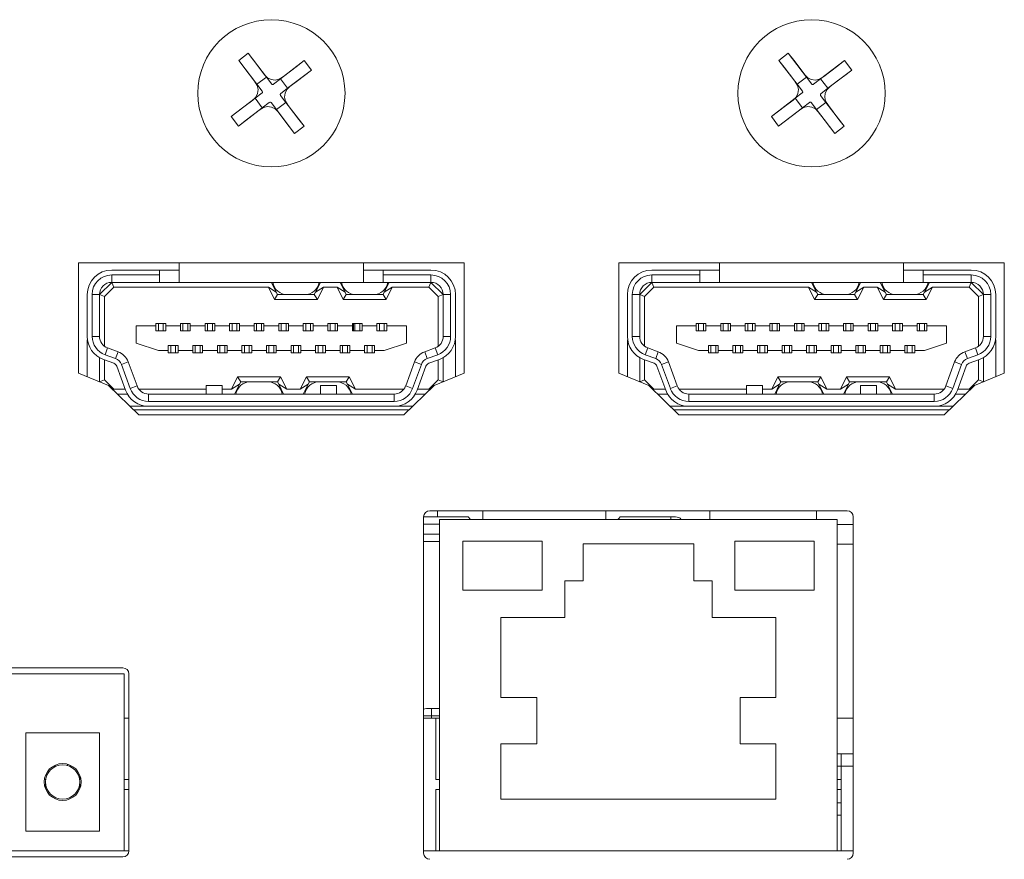
# Model space of a CAD drawing. Units: millimetres. Extents: x 30 to 1478, y 47 to 349.
# Drawn here: x 1282 to 1322, y 83 to 118 of the extents above; entities that cross this region are included whole.
import ezdxf

# ---------------------------------------------------------------- set-up
doc = ezdxf.new("R2010")
doc.units = ezdxf.units.MM

msp = doc.modelspace()

# ---------------------------------------------------------------- linework, layer by layer
at = {"color": 7, "linetype": 'Continuous', "lineweight": 15}
for p, q in [((1291.125, 116.173), (1290.742, 115.88)), ((1291.125, 116.173), (1291.869, 115.201)), ((1313.125, 116.173), (1312.742, 115.88)), ((1313.125, 116.173), (1313.869, 115.201)), ((1290.742, 115.88), (1291.486, 114.908)), ((1293.414, 115.869), (1292.442, 115.125)), ((1293.708, 115.486), (1293.414, 115.869)), ((1313.486, 114.908), (1312.742, 115.88)), ((1315.414, 115.869), (1314.442, 115.125)), ((1315.708, 115.486), (1315.414, 115.869)), ((1291.869, 115.201), (1291.486, 114.908)), ((1292.087, 114.916), (1291.869, 115.201)), ((1292.442, 115.125), (1292.157, 114.907)), ((1292.735, 114.742), (1292.442, 115.125)), ((1293.708, 115.486), (1292.735, 114.742)), ((1313.869, 115.201), (1313.486, 114.908)), ((1314.087, 114.916), (1313.869, 115.201)), ((1314.442, 115.125), (1314.157, 114.907)), ((1314.735, 114.742), (1314.442, 115.125)), ((1315.708, 115.486), (1314.735, 114.742)), ((1291.486, 114.908), (1291.704, 114.623)), ((1292.45, 114.524), (1292.735, 114.742)), ((1313.486, 114.908), (1313.704, 114.623)), ((1314.45, 114.524), (1314.735, 114.742)), ((1290.437, 113.591), (1291.41, 114.335)), ((1291.695, 114.553), (1291.41, 114.335)), ((1291.41, 114.335), (1291.703, 113.952)), ((1292.659, 114.169), (1292.441, 114.454)), ((1312.437, 113.591), (1313.41, 114.335)), ((1313.694, 114.553), (1313.41, 114.335)), ((1313.41, 114.335), (1313.703, 113.952)), ((1314.659, 114.169), (1314.441, 114.454)), ((1290.731, 113.207), (1291.703, 113.952)), ((1291.703, 113.952), (1291.988, 114.17)), ((1292.058, 114.16), (1292.276, 113.875)), ((1292.276, 113.875), (1292.659, 114.169)), ((1292.659, 114.169), (1293.403, 113.196)), ((1312.731, 113.207), (1313.703, 113.952)), ((1313.703, 113.952), (1313.988, 114.17)), ((1314.058, 114.16), (1314.276, 113.875)), ((1314.276, 113.875), (1314.659, 114.169)), ((1315.403, 113.196), (1314.659, 114.169)), ((1290.437, 113.591), (1290.731, 113.207)), ((1293.02, 112.903), (1292.276, 113.875)), ((1312.437, 113.591), (1312.731, 113.207)), ((1315.02, 112.903), (1314.276, 113.875)), ((1293.02, 112.903), (1293.403, 113.196)), ((1315.02, 112.903), (1315.403, 113.196)), ((1299.922, 107.638), (1284.222, 107.638)), ((1284.222, 107.638), (1284.222, 103.138)), ((1288.322, 107.638), (1288.322, 106.838)), ((1295.822, 106.838), (1295.822, 107.638)), ((1299.922, 103.138), (1299.922, 107.638)), ((1321.922, 107.638), (1306.222, 107.638)), ((1306.222, 107.638), (1306.222, 103.138)), ((1310.322, 107.638), (1310.322, 106.838)), ((1317.822, 106.838), (1317.822, 107.638)), ((1321.922, 103.138), (1321.922, 107.638)), ((1285.572, 107.338), (1287.522, 107.338)), ((1287.522, 107.138), (1285.572, 107.138)), ((1285.572, 107.138), (1285.572, 106.838)), ((1287.522, 107.138), (1287.522, 107.338)), ((1287.522, 107.338), (1288.322, 107.338)), ((1287.522, 106.838), (1287.522, 107.138)), ((1295.822, 107.338), (1296.622, 107.338)), ((1296.622, 107.338), (1296.622, 107.138)), ((1296.622, 107.338), (1298.572, 107.338)), ((1298.572, 107.138), (1296.622, 107.138)), ((1296.622, 107.138), (1296.622, 106.838)), ((1298.572, 106.838), (1298.572, 107.138)), ((1307.572, 107.338), (1309.522, 107.338)), ((1307.572, 107.138), (1307.572, 106.838)), ((1309.522, 107.138), (1307.572, 107.138)), ((1309.522, 107.138), (1309.522, 107.338)), ((1309.522, 107.338), (1310.322, 107.338)), ((1309.522, 106.838), (1309.522, 107.138)), ((1317.822, 107.338), (1318.622, 107.338)), ((1318.622, 107.338), (1318.622, 107.138)), ((1318.622, 107.338), (1320.572, 107.338)), ((1320.572, 107.138), (1318.622, 107.138)), ((1318.622, 107.138), (1318.622, 106.838)), ((1320.572, 106.838), (1320.572, 107.138)), ((1285.072, 106.338), (1285.572, 106.838)), ((1287.522, 106.838), (1285.572, 106.838)), ((1285.572, 106.838), (1285.655, 106.638)), ((1288.322, 106.838), (1287.522, 106.838)), ((1295.822, 106.838), (1288.322, 106.838)), ((1292.072, 106.838), (1292.272, 106.438)), ((1293.872, 106.438), (1294.072, 106.838)), ((1294.872, 106.838), (1295.072, 106.438)), ((1296.622, 106.838), (1295.822, 106.838)), ((1298.572, 106.838), (1296.622, 106.838)), ((1296.672, 106.438), (1296.872, 106.838)), ((1298.572, 106.838), (1298.49, 106.638)), ((1298.572, 106.838), (1299.072, 106.338)), ((1307.072, 106.338), (1307.572, 106.838)), ((1309.522, 106.838), (1307.572, 106.838)), ((1307.572, 106.838), (1307.655, 106.638)), ((1310.322, 106.838), (1309.522, 106.838)), ((1317.822, 106.838), (1310.322, 106.838)), ((1314.072, 106.838), (1314.272, 106.438)), ((1315.872, 106.438), (1316.072, 106.838)), ((1316.872, 106.838), (1317.072, 106.438)), ((1318.622, 106.838), (1317.822, 106.838)), ((1320.572, 106.838), (1318.622, 106.838)), ((1318.672, 106.438), (1318.872, 106.838)), ((1320.572, 106.838), (1320.49, 106.638)), ((1320.572, 106.838), (1321.072, 106.338)), ((1284.572, 104.638), (1284.572, 106.338)), ((1284.772, 106.338), (1284.772, 104.638)), ((1285.072, 106.338), (1284.772, 106.338)), ((1285.072, 106.338), (1285.072, 104.638)), ((1285.072, 106.338), (1285.272, 106.255)), ((1285.655, 106.638), (1285.272, 106.255)), ((1291.949, 106.638), (1285.655, 106.638)), ((1292.272, 106.438), (1291.949, 106.638)), ((1292.199, 106.138), (1291.949, 106.638)), ((1292.199, 106.138), (1292.322, 106.338)), ((1292.322, 106.338), (1292.272, 106.438)), ((1292.72, 106.338), (1292.322, 106.338)), ((1293.425, 106.338), (1292.72, 106.338)), ((1293.822, 106.338), (1293.425, 106.338)), ((1293.872, 106.438), (1293.822, 106.338)), ((1293.946, 106.138), (1293.822, 106.338)), ((1294.196, 106.638), (1293.872, 106.438)), ((1294.196, 106.638), (1293.946, 106.138)), ((1294.749, 106.638), (1294.196, 106.638)), ((1295.072, 106.438), (1294.749, 106.638)), ((1294.999, 106.138), (1294.749, 106.638)), ((1294.999, 106.138), (1295.122, 106.338)), ((1295.122, 106.338), (1295.072, 106.438)), ((1295.52, 106.338), (1295.122, 106.338)), ((1296.225, 106.338), (1295.52, 106.338)), ((1296.622, 106.338), (1296.225, 106.338)), ((1296.672, 106.438), (1296.622, 106.338)), ((1296.746, 106.138), (1296.622, 106.338)), ((1296.996, 106.638), (1296.672, 106.438)), ((1296.996, 106.638), (1296.746, 106.138)), ((1298.49, 106.638), (1296.996, 106.638)), ((1298.872, 106.255), (1298.49, 106.638)), ((1299.072, 106.338), (1298.872, 106.255)), ((1299.372, 106.338), (1299.072, 106.338)), ((1299.072, 104.638), (1299.072, 106.338)), ((1299.372, 104.638), (1299.372, 106.338)), ((1299.572, 106.338), (1299.572, 104.638)), ((1306.572, 104.638), (1306.572, 106.338)), ((1306.772, 106.338), (1306.772, 104.638)), ((1307.072, 106.338), (1306.772, 106.338)), ((1307.072, 106.338), (1307.072, 104.638)), ((1307.072, 106.338), (1307.272, 106.255)), ((1307.655, 106.638), (1307.272, 106.255)), ((1313.949, 106.638), (1307.655, 106.638)), ((1314.272, 106.438), (1313.949, 106.638)), ((1314.199, 106.138), (1313.949, 106.638)), ((1314.199, 106.138), (1314.322, 106.338)), ((1314.322, 106.338), (1314.272, 106.438)), ((1314.72, 106.338), (1314.322, 106.338)), ((1315.425, 106.338), (1314.72, 106.338)), ((1315.822, 106.338), (1315.425, 106.338)), ((1315.872, 106.438), (1315.822, 106.338)), ((1315.946, 106.138), (1315.822, 106.338)), ((1316.196, 106.638), (1315.872, 106.438)), ((1316.196, 106.638), (1315.946, 106.138)), ((1316.749, 106.638), (1316.196, 106.638)), ((1317.072, 106.438), (1316.749, 106.638)), ((1316.999, 106.138), (1316.749, 106.638)), ((1316.999, 106.138), (1317.122, 106.338)), ((1317.122, 106.338), (1317.072, 106.438)), ((1317.52, 106.338), (1317.122, 106.338)), ((1318.225, 106.338), (1317.52, 106.338)), ((1318.622, 106.338), (1318.225, 106.338)), ((1318.672, 106.438), (1318.622, 106.338)), ((1318.746, 106.138), (1318.622, 106.338)), ((1318.996, 106.638), (1318.672, 106.438)), ((1318.996, 106.638), (1318.746, 106.138)), ((1320.49, 106.638), (1318.996, 106.638)), ((1320.872, 106.255), (1320.49, 106.638)), ((1321.072, 106.338), (1320.872, 106.255)), ((1321.072, 104.638), (1321.072, 106.338)), ((1321.372, 106.338), (1321.072, 106.338)), ((1321.372, 104.638), (1321.372, 106.338)), ((1321.572, 106.338), (1321.572, 104.638)), ((1285.272, 106.255), (1285.272, 104.238)), ((1293.946, 106.138), (1292.199, 106.138)), ((1296.746, 106.138), (1294.999, 106.138)), ((1298.872, 104.238), (1298.872, 106.255)), ((1307.272, 106.255), (1307.272, 104.238)), ((1315.946, 106.138), (1314.199, 106.138)), ((1318.746, 106.138), (1316.999, 106.138)), ((1320.872, 104.238), (1320.872, 106.255)), ((1286.572, 104.363), (1286.572, 105.063)), ((1286.572, 105.063), (1287.372, 105.063)), ((1287.372, 105.163), (1287.472, 105.163)), ((1287.372, 105.063), (1287.372, 105.163)), ((1287.372, 104.863), (1287.372, 105.063)), ((1287.472, 105.163), (1287.672, 105.163)), ((1287.472, 105.163), (1287.472, 104.863)), ((1287.672, 105.163), (1287.672, 104.863)), ((1287.672, 105.163), (1287.772, 105.163)), ((1287.772, 105.163), (1287.772, 105.063)), ((1287.772, 105.063), (1287.772, 104.863)), ((1287.772, 105.063), (1288.372, 105.063)), ((1288.372, 105.163), (1288.472, 105.163)), ((1288.372, 105.063), (1288.372, 105.163)), ((1288.372, 104.863), (1288.372, 105.063)), ((1288.472, 105.163), (1288.672, 105.163)), ((1288.472, 105.163), (1288.472, 104.863)), ((1288.672, 105.163), (1288.672, 104.863)), ((1288.672, 105.163), (1288.772, 105.163)), ((1288.772, 105.163), (1288.772, 105.063)), ((1288.772, 105.063), (1288.772, 104.863)), ((1288.772, 105.063), (1289.372, 105.063)), ((1289.372, 105.163), (1289.472, 105.163)), ((1289.372, 105.063), (1289.372, 105.163)), ((1289.372, 104.863), (1289.372, 105.063)), ((1289.472, 105.163), (1289.672, 105.163)), ((1289.472, 105.163), (1289.472, 104.863)), ((1289.672, 105.163), (1289.672, 104.863)), ((1289.672, 105.163), (1289.772, 105.163)), ((1289.772, 105.163), (1289.772, 105.063)), ((1289.772, 105.063), (1289.772, 104.863)), ((1289.772, 105.063), (1290.372, 105.063)), ((1290.372, 105.163), (1290.472, 105.163)), ((1290.372, 105.063), (1290.372, 105.163)), ((1290.372, 104.863), (1290.372, 105.063)), ((1290.472, 105.163), (1290.672, 105.163)), ((1290.472, 105.163), (1290.472, 104.863)), ((1290.672, 105.163), (1290.672, 104.863)), ((1290.672, 105.163), (1290.772, 105.163)), ((1290.772, 105.163), (1290.772, 105.063)), ((1290.772, 105.063), (1290.772, 104.863)), ((1290.772, 105.063), (1291.372, 105.063)), ((1291.372, 105.163), (1291.472, 105.163)), ((1291.372, 105.063), (1291.372, 105.163)), ((1291.372, 104.863), (1291.372, 105.063)), ((1291.472, 105.163), (1291.472, 104.863)), ((1291.472, 105.163), (1291.672, 105.163)), ((1291.672, 105.163), (1291.672, 104.863)), ((1291.672, 105.163), (1291.772, 105.163)), ((1291.772, 105.163), (1291.772, 105.063)), ((1291.772, 105.063), (1291.772, 104.863)), ((1291.772, 105.063), (1292.372, 105.063)), ((1292.372, 105.163), (1292.472, 105.163)), ((1292.372, 105.063), (1292.372, 105.163)), ((1292.372, 104.863), (1292.372, 105.063)), ((1292.472, 105.163), (1292.672, 105.163)), ((1292.472, 105.163), (1292.472, 104.863)), ((1292.672, 105.163), (1292.672, 104.863)), ((1292.672, 105.163), (1292.772, 105.163)), ((1292.772, 105.163), (1292.772, 105.063)), ((1292.772, 105.063), (1292.772, 104.863)), ((1292.772, 105.063), (1293.372, 105.063)), ((1293.372, 105.163), (1293.472, 105.163)), ((1293.372, 105.063), (1293.372, 105.163)), ((1293.372, 104.863), (1293.372, 105.063)), ((1293.472, 105.163), (1293.672, 105.163)), ((1293.472, 105.163), (1293.472, 104.863)), ((1293.672, 105.163), (1293.672, 104.863)), ((1293.672, 105.163), (1293.772, 105.163)), ((1293.772, 105.163), (1293.772, 105.063)), ((1293.772, 105.063), (1293.772, 104.863)), ((1293.772, 105.063), (1294.372, 105.063)), ((1294.372, 105.163), (1294.472, 105.163)), ((1294.372, 105.063), (1294.372, 105.163)), ((1294.372, 104.863), (1294.372, 105.063)), ((1294.472, 105.163), (1294.672, 105.163)), ((1294.472, 105.163), (1294.472, 104.863)), ((1294.672, 105.163), (1294.672, 104.863)), ((1294.672, 105.163), (1294.772, 105.163)), ((1294.772, 105.163), (1294.772, 105.063)), ((1294.772, 105.063), (1294.772, 104.863)), ((1294.772, 105.063), (1295.372, 105.063)), ((1295.372, 105.163), (1295.472, 105.163)), ((1295.372, 105.063), (1295.372, 105.163)), ((1295.372, 104.863), (1295.372, 105.063)), ((1295.422, 105.163), (1295.422, 104.863)), ((1295.472, 105.163), (1295.672, 105.163)), ((1295.472, 105.163), (1295.472, 104.863)), ((1295.672, 105.163), (1295.672, 104.863)), ((1295.672, 105.163), (1295.772, 105.163)), ((1295.772, 105.163), (1295.772, 105.063)), ((1295.772, 105.063), (1295.772, 104.863)), ((1295.772, 105.063), (1296.372, 105.063)), ((1296.372, 105.163), (1296.472, 105.163)), ((1296.372, 105.063), (1296.372, 105.163)), ((1296.372, 104.863), (1296.372, 105.063)), ((1296.472, 105.163), (1296.472, 104.863)), ((1296.472, 105.163), (1296.672, 105.163)), ((1296.672, 105.163), (1296.672, 104.863)), ((1296.672, 105.163), (1296.772, 105.163)), ((1296.772, 105.163), (1296.772, 105.063)), ((1296.772, 105.063), (1296.772, 104.863)), ((1296.772, 105.063), (1297.572, 105.063)), ((1297.572, 105.063), (1297.572, 104.363)), ((1308.572, 104.363), (1308.572, 105.063)), ((1308.572, 105.063), (1309.372, 105.063)), ((1309.372, 105.163), (1309.472, 105.163)), ((1309.372, 105.063), (1309.372, 105.163)), ((1309.372, 104.863), (1309.372, 105.063)), ((1309.472, 105.163), (1309.472, 104.863)), ((1309.472, 105.163), (1309.672, 105.163)), ((1309.672, 105.163), (1309.672, 104.863)), ((1309.672, 105.163), (1309.772, 105.163)), ((1309.772, 105.163), (1309.772, 105.063)), ((1309.772, 105.063), (1309.772, 104.863)), ((1309.772, 105.063), (1310.372, 105.063)), ((1310.372, 105.163), (1310.472, 105.163)), ((1310.372, 105.063), (1310.372, 105.163)), ((1310.372, 104.863), (1310.372, 105.063)), ((1310.472, 105.163), (1310.672, 105.163)), ((1310.472, 105.163), (1310.472, 104.863)), ((1310.672, 105.163), (1310.672, 104.863)), ((1310.672, 105.163), (1310.772, 105.163)), ((1310.772, 105.163), (1310.772, 105.063)), ((1310.772, 105.063), (1310.772, 104.863)), ((1310.772, 105.063), (1311.372, 105.063)), ((1311.372, 105.163), (1311.472, 105.163)), ((1311.372, 105.063), (1311.372, 105.163)), ((1311.372, 104.863), (1311.372, 105.063)), ((1311.472, 105.163), (1311.672, 105.163)), ((1311.472, 105.163), (1311.472, 104.863)), ((1311.672, 105.163), (1311.672, 104.863)), ((1311.672, 105.163), (1311.772, 105.163)), ((1311.772, 105.163), (1311.772, 105.063)), ((1311.772, 105.063), (1311.772, 104.863)), ((1311.772, 105.063), (1312.372, 105.063)), ((1312.372, 105.163), (1312.472, 105.163)), ((1312.372, 105.063), (1312.372, 105.163)), ((1312.372, 104.863), (1312.372, 105.063)), ((1312.472, 105.163), (1312.672, 105.163)), ((1312.472, 105.163), (1312.472, 104.863)), ((1312.672, 105.163), (1312.672, 104.863)), ((1312.672, 105.163), (1312.772, 105.163)), ((1312.772, 105.163), (1312.772, 105.063)), ((1312.772, 105.063), (1312.772, 104.863)), ((1312.772, 105.063), (1313.372, 105.063)), ((1313.372, 105.163), (1313.472, 105.163)), ((1313.372, 105.063), (1313.372, 105.163)), ((1313.372, 104.863), (1313.372, 105.063)), ((1313.472, 105.163), (1313.672, 105.163)), ((1313.472, 105.163), (1313.472, 104.863)), ((1313.672, 105.163), (1313.672, 104.863)), ((1313.672, 105.163), (1313.772, 105.163)), ((1313.772, 105.163), (1313.772, 105.063)), ((1313.772, 105.063), (1313.772, 104.863)), ((1313.772, 105.063), (1314.372, 105.063)), ((1314.372, 105.163), (1314.472, 105.163)), ((1314.372, 105.063), (1314.372, 105.163)), ((1314.372, 104.863), (1314.372, 105.063)), ((1314.472, 105.163), (1314.672, 105.163)), ((1314.472, 105.163), (1314.472, 104.863)), ((1314.672, 105.163), (1314.672, 104.863)), ((1314.672, 105.163), (1314.772, 105.163)), ((1314.772, 105.163), (1314.772, 105.063)), ((1314.772, 105.063), (1314.772, 104.863)), ((1314.772, 105.063), (1315.372, 105.063)), ((1315.372, 105.163), (1315.472, 105.163)), ((1315.372, 105.063), (1315.372, 105.163)), ((1315.372, 104.863), (1315.372, 105.063)), ((1315.472, 105.163), (1315.672, 105.163)), ((1315.472, 105.163), (1315.472, 104.863)), ((1315.672, 105.163), (1315.672, 104.863)), ((1315.672, 105.163), (1315.772, 105.163)), ((1315.772, 105.163), (1315.772, 105.063)), ((1315.772, 105.063), (1315.772, 104.863)), ((1315.772, 105.063), (1316.372, 105.063)), ((1316.372, 105.163), (1316.472, 105.163)), ((1316.372, 105.063), (1316.372, 105.163)), ((1316.372, 104.863), (1316.372, 105.063)), ((1316.472, 105.163), (1316.672, 105.163)), ((1316.472, 105.163), (1316.472, 104.863)), ((1316.672, 105.163), (1316.672, 104.863)), ((1316.672, 105.163), (1316.772, 105.163)), ((1316.772, 105.163), (1316.772, 105.063)), ((1316.772, 105.063), (1316.772, 104.863)), ((1316.772, 105.063), (1317.372, 105.063)), ((1317.372, 105.163), (1317.472, 105.163)), ((1317.372, 105.063), (1317.372, 105.163)), ((1317.372, 104.863), (1317.372, 105.063)), ((1317.472, 105.163), (1317.472, 104.863)), ((1317.472, 105.163), (1317.672, 105.163)), ((1317.672, 105.163), (1317.672, 104.863)), ((1317.672, 105.163), (1317.772, 105.163)), ((1317.772, 105.163), (1317.772, 105.063)), ((1317.772, 105.063), (1317.772, 104.863)), ((1317.772, 105.063), (1318.372, 105.063)), ((1318.372, 105.163), (1318.472, 105.163)), ((1318.372, 105.063), (1318.372, 105.163)), ((1318.372, 104.863), (1318.372, 105.063)), ((1318.472, 105.163), (1318.472, 104.863)), ((1318.472, 105.163), (1318.672, 105.163)), ((1318.672, 105.163), (1318.672, 104.863)), ((1318.672, 105.163), (1318.772, 105.163)), ((1318.772, 105.163), (1318.772, 105.063)), ((1318.772, 105.063), (1318.772, 104.863)), ((1318.772, 105.063), (1319.572, 105.063)), ((1319.572, 105.063), (1319.572, 104.363)), ((1287.772, 104.863), (1287.372, 104.863)), ((1288.772, 104.863), (1288.372, 104.863)), ((1289.772, 104.863), (1289.372, 104.863)), ((1290.772, 104.863), (1290.372, 104.863)), ((1291.772, 104.863), (1291.372, 104.863)), ((1292.772, 104.863), (1292.372, 104.863)), ((1293.772, 104.863), (1293.372, 104.863)), ((1294.772, 104.863), (1294.372, 104.863)), ((1295.772, 104.863), (1295.372, 104.863)), ((1296.772, 104.863), (1296.372, 104.863)), ((1309.772, 104.863), (1309.372, 104.863)), ((1310.772, 104.863), (1310.372, 104.863)), ((1311.772, 104.863), (1311.372, 104.863)), ((1312.772, 104.863), (1312.372, 104.863)), ((1313.772, 104.863), (1313.372, 104.863)), ((1314.772, 104.863), (1314.372, 104.863)), ((1315.772, 104.863), (1315.372, 104.863)), ((1316.772, 104.863), (1316.372, 104.863)), ((1317.772, 104.863), (1317.372, 104.863)), ((1318.772, 104.863), (1318.372, 104.863)), ((1284.583, 104.493), (1284.572, 104.493)), ((1284.572, 102.995), (1284.572, 104.493)), ((1284.772, 104.638), (1285.072, 104.638)), ((1287.472, 104.063), (1286.572, 104.363)), ((1287.872, 104.063), (1287.872, 104.263)), ((1287.872, 104.263), (1288.272, 104.263)), ((1287.972, 103.963), (1287.972, 104.263)), ((1288.172, 103.963), (1288.172, 104.263)), ((1288.272, 104.263), (1288.272, 104.063)), ((1288.872, 104.263), (1289.272, 104.263)), ((1288.872, 104.063), (1288.872, 104.263)), ((1288.972, 103.963), (1288.972, 104.263)), ((1289.172, 103.963), (1289.172, 104.263)), ((1289.272, 104.263), (1289.272, 104.063)), ((1289.872, 104.263), (1290.272, 104.263)), ((1289.872, 104.063), (1289.872, 104.263)), ((1289.972, 103.963), (1289.972, 104.263)), ((1290.172, 103.963), (1290.172, 104.263)), ((1290.272, 104.263), (1290.272, 104.063)), ((1290.872, 104.263), (1291.272, 104.263)), ((1290.872, 104.063), (1290.872, 104.263)), ((1290.972, 103.963), (1290.972, 104.263)), ((1291.172, 103.963), (1291.172, 104.263)), ((1291.272, 104.263), (1291.272, 104.063)), ((1291.872, 104.263), (1292.272, 104.263)), ((1291.872, 104.063), (1291.872, 104.263)), ((1291.972, 103.963), (1291.972, 104.263)), ((1292.172, 103.963), (1292.172, 104.263)), ((1292.272, 104.263), (1292.272, 104.063)), ((1292.872, 104.263), (1293.272, 104.263)), ((1292.872, 104.063), (1292.872, 104.263)), ((1292.972, 103.963), (1292.972, 104.263)), ((1293.172, 103.963), (1293.172, 104.263)), ((1293.272, 104.263), (1293.272, 104.063)), ((1293.872, 104.263), (1294.272, 104.263)), ((1293.872, 104.063), (1293.872, 104.263)), ((1293.972, 103.963), (1293.972, 104.263)), ((1294.172, 103.963), (1294.172, 104.263)), ((1294.272, 104.263), (1294.272, 104.063)), ((1294.872, 104.263), (1295.272, 104.263)), ((1294.872, 104.063), (1294.872, 104.263)), ((1294.972, 103.963), (1294.972, 104.263)), ((1295.172, 103.963), (1295.172, 104.263)), ((1295.272, 104.263), (1295.272, 104.063)), ((1295.872, 104.263), (1296.272, 104.263)), ((1295.872, 104.063), (1295.872, 104.263)), ((1295.972, 103.963), (1295.972, 104.263)), ((1296.172, 103.963), (1296.172, 104.263)), ((1296.272, 104.263), (1296.272, 104.063)), ((1297.572, 104.363), (1296.672, 104.063)), ((1299.072, 104.638), (1299.372, 104.638)), ((1299.562, 104.493), (1299.572, 104.493)), ((1299.572, 104.493), (1299.572, 102.995)), ((1306.583, 104.493), (1306.572, 104.493)), ((1306.572, 102.995), (1306.572, 104.493)), ((1306.772, 104.638), (1307.072, 104.638)), ((1309.472, 104.063), (1308.572, 104.363)), ((1309.872, 104.063), (1309.872, 104.263)), ((1309.872, 104.263), (1310.272, 104.263)), ((1309.972, 103.963), (1309.972, 104.263)), ((1310.172, 103.963), (1310.172, 104.263)), ((1310.272, 104.263), (1310.272, 104.063)), ((1310.872, 104.263), (1311.272, 104.263)), ((1310.872, 104.063), (1310.872, 104.263)), ((1310.972, 103.963), (1310.972, 104.263)), ((1311.172, 103.963), (1311.172, 104.263)), ((1311.272, 104.263), (1311.272, 104.063)), ((1311.872, 104.263), (1312.272, 104.263)), ((1311.872, 104.063), (1311.872, 104.263)), ((1311.972, 103.963), (1311.972, 104.263)), ((1312.172, 103.963), (1312.172, 104.263)), ((1312.272, 104.263), (1312.272, 104.063)), ((1312.872, 104.263), (1313.272, 104.263)), ((1312.872, 104.063), (1312.872, 104.263)), ((1312.972, 103.963), (1312.972, 104.263)), ((1313.172, 103.963), (1313.172, 104.263)), ((1313.272, 104.263), (1313.272, 104.063)), ((1313.872, 104.263), (1314.272, 104.263)), ((1313.872, 104.063), (1313.872, 104.263)), ((1313.972, 103.963), (1313.972, 104.263)), ((1314.172, 103.963), (1314.172, 104.263)), ((1314.272, 104.263), (1314.272, 104.063)), ((1314.872, 104.263), (1315.272, 104.263)), ((1314.872, 104.063), (1314.872, 104.263)), ((1314.972, 103.963), (1314.972, 104.263)), ((1315.172, 103.963), (1315.172, 104.263)), ((1315.272, 104.263), (1315.272, 104.063)), ((1315.872, 104.263), (1316.272, 104.263)), ((1315.872, 104.063), (1315.872, 104.263)), ((1315.972, 103.963), (1315.972, 104.263)), ((1316.172, 103.963), (1316.172, 104.263)), ((1316.272, 104.263), (1316.272, 104.063)), ((1316.872, 104.263), (1317.272, 104.263)), ((1316.872, 104.063), (1316.872, 104.263)), ((1316.972, 103.963), (1316.972, 104.263)), ((1317.172, 103.963), (1317.172, 104.263)), ((1317.272, 104.263), (1317.272, 104.063)), ((1317.872, 104.263), (1318.272, 104.263)), ((1317.872, 104.063), (1317.872, 104.263)), ((1317.972, 103.963), (1317.972, 104.263)), ((1318.172, 103.963), (1318.172, 104.263)), ((1318.272, 104.263), (1318.272, 104.063)), ((1319.572, 104.363), (1318.672, 104.063)), ((1321.072, 104.638), (1321.372, 104.638)), ((1321.562, 104.493), (1321.572, 104.493)), ((1321.572, 104.493), (1321.572, 102.995)), ((1285.401, 104.168), (1285.299, 103.886)), ((1285.299, 103.886), (1285.726, 103.731)), ((1285.401, 104.168), (1285.829, 104.013)), ((1285.829, 104.013), (1285.726, 103.731)), ((1287.472, 104.063), (1287.872, 104.063)), ((1287.872, 103.963), (1287.872, 104.063)), ((1287.972, 103.963), (1287.872, 103.963)), ((1288.172, 103.963), (1287.972, 103.963)), ((1288.272, 103.963), (1288.172, 103.963)), ((1288.272, 104.063), (1288.872, 104.063)), ((1288.272, 104.063), (1288.272, 103.963)), ((1288.872, 103.963), (1288.872, 104.063)), ((1288.972, 103.963), (1288.872, 103.963)), ((1288.972, 103.963), (1289.172, 103.963)), ((1289.272, 103.963), (1289.172, 103.963)), ((1289.272, 104.063), (1289.872, 104.063)), ((1289.272, 104.063), (1289.272, 103.963)), ((1289.872, 103.963), (1289.872, 104.063)), ((1289.972, 103.963), (1289.872, 103.963)), ((1290.172, 103.963), (1289.972, 103.963)), ((1290.272, 103.963), (1290.172, 103.963)), ((1290.272, 104.063), (1290.872, 104.063)), ((1290.272, 104.063), (1290.272, 103.963)), ((1290.872, 103.963), (1290.872, 104.063)), ((1290.972, 103.963), (1290.872, 103.963)), ((1291.172, 103.963), (1290.972, 103.963)), ((1291.272, 103.963), (1291.172, 103.963)), ((1291.272, 104.063), (1291.872, 104.063)), ((1291.272, 104.063), (1291.272, 103.963)), ((1291.872, 103.963), (1291.872, 104.063)), ((1291.972, 103.963), (1291.872, 103.963)), ((1292.172, 103.963), (1291.972, 103.963)), ((1292.272, 103.963), (1292.172, 103.963)), ((1292.272, 104.063), (1292.872, 104.063)), ((1292.272, 104.063), (1292.272, 103.963)), ((1292.872, 103.963), (1292.872, 104.063)), ((1292.972, 103.963), (1292.872, 103.963)), ((1293.172, 103.963), (1292.972, 103.963)), ((1293.272, 103.963), (1293.172, 103.963)), ((1293.272, 104.063), (1293.872, 104.063)), ((1293.272, 104.063), (1293.272, 103.963)), ((1293.872, 103.963), (1293.872, 104.063)), ((1293.972, 103.963), (1293.872, 103.963)), ((1294.172, 103.963), (1293.972, 103.963)), ((1294.272, 103.963), (1294.172, 103.963)), ((1294.272, 104.063), (1294.872, 104.063)), ((1294.272, 104.063), (1294.272, 103.963)), ((1294.872, 103.963), (1294.872, 104.063)), ((1294.972, 103.963), (1294.872, 103.963)), ((1295.172, 103.963), (1294.972, 103.963)), ((1295.272, 103.963), (1295.172, 103.963)), ((1295.272, 104.063), (1295.872, 104.063)), ((1295.272, 104.063), (1295.272, 103.963)), ((1295.872, 103.963), (1295.872, 104.063)), ((1295.972, 103.963), (1295.872, 103.963)), ((1296.172, 103.963), (1295.972, 103.963)), ((1296.272, 103.963), (1296.172, 103.963)), ((1296.272, 104.063), (1296.672, 104.063)), ((1296.272, 104.063), (1296.272, 103.963)), ((1298.316, 104.013), (1298.743, 104.168)), ((1298.316, 104.013), (1298.419, 103.731)), ((1298.419, 103.731), (1298.846, 103.886)), ((1298.846, 103.886), (1298.743, 104.168)), ((1307.401, 104.168), (1307.299, 103.886)), ((1307.299, 103.886), (1307.726, 103.731)), ((1307.401, 104.168), (1307.829, 104.013)), ((1307.829, 104.013), (1307.726, 103.731)), ((1309.472, 104.063), (1309.872, 104.063)), ((1309.872, 103.963), (1309.872, 104.063)), ((1309.972, 103.963), (1309.872, 103.963)), ((1310.172, 103.963), (1309.972, 103.963)), ((1310.272, 103.963), (1310.172, 103.963)), ((1310.272, 104.063), (1310.872, 104.063)), ((1310.272, 104.063), (1310.272, 103.963)), ((1310.872, 103.963), (1310.872, 104.063)), ((1310.972, 103.963), (1310.872, 103.963)), ((1310.972, 103.963), (1311.172, 103.963)), ((1311.272, 103.963), (1311.172, 103.963)), ((1311.272, 104.063), (1311.872, 104.063)), ((1311.272, 104.063), (1311.272, 103.963)), ((1311.872, 103.963), (1311.872, 104.063)), ((1311.972, 103.963), (1311.872, 103.963)), ((1312.172, 103.963), (1311.972, 103.963)), ((1312.272, 103.963), (1312.172, 103.963)), ((1312.272, 104.063), (1312.872, 104.063)), ((1312.272, 104.063), (1312.272, 103.963)), ((1312.872, 103.963), (1312.872, 104.063)), ((1312.972, 103.963), (1312.872, 103.963)), ((1313.172, 103.963), (1312.972, 103.963)), ((1313.272, 103.963), (1313.172, 103.963)), ((1313.272, 104.063), (1313.872, 104.063)), ((1313.272, 104.063), (1313.272, 103.963)), ((1313.872, 103.963), (1313.872, 104.063)), ((1313.972, 103.963), (1313.872, 103.963)), ((1314.172, 103.963), (1313.972, 103.963)), ((1314.272, 103.963), (1314.172, 103.963)), ((1314.272, 104.063), (1314.872, 104.063)), ((1314.272, 104.063), (1314.272, 103.963)), ((1314.872, 103.963), (1314.872, 104.063)), ((1314.972, 103.963), (1314.872, 103.963)), ((1315.172, 103.963), (1314.972, 103.963)), ((1315.272, 103.963), (1315.172, 103.963)), ((1315.272, 104.063), (1315.872, 104.063)), ((1315.272, 104.063), (1315.272, 103.963)), ((1315.872, 103.963), (1315.872, 104.063)), ((1315.972, 103.963), (1315.872, 103.963)), ((1316.172, 103.963), (1315.972, 103.963)), ((1316.272, 103.963), (1316.172, 103.963)), ((1316.272, 104.063), (1316.872, 104.063)), ((1316.272, 104.063), (1316.272, 103.963)), ((1316.872, 103.963), (1316.872, 104.063)), ((1316.972, 103.963), (1316.872, 103.963)), ((1317.172, 103.963), (1316.972, 103.963)), ((1317.272, 103.963), (1317.172, 103.963)), ((1317.272, 104.063), (1317.872, 104.063)), ((1317.272, 104.063), (1317.272, 103.963)), ((1317.872, 103.963), (1317.872, 104.063)), ((1317.972, 103.963), (1317.872, 103.963)), ((1318.172, 103.963), (1317.972, 103.963)), ((1318.272, 103.963), (1318.172, 103.963)), ((1318.272, 104.063), (1318.672, 104.063)), ((1318.272, 104.063), (1318.272, 103.963)), ((1320.316, 104.013), (1320.743, 104.168)), ((1320.316, 104.013), (1320.419, 103.731)), ((1320.419, 103.731), (1320.846, 103.886)), ((1320.846, 103.886), (1320.743, 104.168)), ((1285.072, 103.772), (1285.072, 102.79)), ((1285.658, 103.543), (1285.23, 103.699)), ((1285.272, 103.683), (1285.272, 102.871)), ((1286.247, 103.595), (1285.965, 103.492)), ((1285.965, 103.492), (1286.321, 102.515)), ((1286.247, 103.595), (1286.603, 102.617)), ((1297.542, 102.617), (1297.898, 103.595)), ((1297.824, 102.515), (1298.18, 103.492)), ((1297.898, 103.595), (1298.18, 103.492)), ((1298.915, 103.699), (1298.487, 103.543)), ((1298.872, 102.871), (1298.872, 103.683)), ((1299.072, 102.79), (1299.072, 103.772)), ((1307.072, 103.772), (1307.072, 102.79)), ((1307.658, 103.543), (1307.23, 103.699)), ((1307.272, 103.683), (1307.272, 102.871)), ((1308.247, 103.595), (1307.965, 103.492)), ((1307.965, 103.492), (1308.321, 102.515)), ((1308.247, 103.595), (1308.603, 102.617)), ((1319.542, 102.617), (1319.898, 103.595)), ((1319.824, 102.515), (1320.18, 103.492)), ((1319.898, 103.595), (1320.18, 103.492)), ((1320.914, 103.699), (1320.487, 103.543)), ((1320.872, 102.871), (1320.872, 103.683)), ((1321.072, 102.79), (1321.072, 103.772)), ((1284.222, 103.138), (1285.442, 102.638)), ((1286.133, 102.446), (1285.777, 103.424)), ((1298.368, 103.424), (1298.012, 102.446)), ((1298.702, 102.638), (1299.922, 103.138)), ((1306.222, 103.138), (1307.442, 102.638)), ((1308.133, 102.446), (1307.777, 103.424)), ((1320.368, 103.424), (1320.012, 102.446)), ((1320.702, 102.638), (1321.922, 103.138)), ((1285.074, 102.789), (1285.272, 102.871)), ((1285.272, 102.871), (1285.655, 102.488)), ((1290.449, 102.488), (1290.699, 102.988)), ((1290.449, 102.488), (1290.772, 102.688)), ((1290.772, 102.688), (1290.572, 102.288)), ((1290.699, 102.988), (1290.822, 102.788)), ((1290.699, 102.988), (1292.446, 102.988)), ((1290.772, 102.688), (1290.822, 102.788)), ((1290.822, 102.788), (1291.22, 102.788)), ((1291.22, 102.788), (1291.925, 102.788)), ((1291.925, 102.788), (1292.322, 102.788)), ((1292.446, 102.988), (1292.322, 102.788)), ((1292.322, 102.788), (1292.372, 102.688)), ((1292.372, 102.688), (1292.696, 102.488)), ((1292.572, 102.288), (1292.372, 102.688)), ((1292.446, 102.988), (1292.696, 102.488)), ((1293.249, 102.488), (1293.499, 102.988)), ((1293.249, 102.488), (1293.572, 102.688)), ((1293.572, 102.688), (1293.372, 102.288)), ((1293.499, 102.988), (1293.622, 102.788)), ((1293.499, 102.988), (1295.246, 102.988)), ((1293.572, 102.688), (1293.622, 102.788)), ((1293.622, 102.788), (1294.02, 102.788)), ((1294.02, 102.788), (1294.725, 102.788)), ((1294.725, 102.788), (1295.122, 102.788)), ((1295.246, 102.988), (1295.122, 102.788)), ((1295.122, 102.788), (1295.172, 102.688)), ((1295.172, 102.688), (1295.496, 102.488)), ((1295.372, 102.288), (1295.172, 102.688)), ((1295.246, 102.988), (1295.496, 102.488)), ((1298.49, 102.488), (1298.872, 102.871)), ((1299.07, 102.789), (1298.872, 102.871)), ((1307.074, 102.789), (1307.272, 102.871)), ((1307.272, 102.871), (1307.655, 102.488)), ((1312.449, 102.488), (1312.699, 102.988)), ((1312.449, 102.488), (1312.772, 102.688)), ((1312.772, 102.688), (1312.572, 102.288)), ((1312.699, 102.988), (1312.822, 102.788)), ((1312.699, 102.988), (1314.446, 102.988)), ((1312.772, 102.688), (1312.822, 102.788)), ((1312.822, 102.788), (1313.22, 102.788)), ((1313.22, 102.788), (1313.925, 102.788)), ((1313.925, 102.788), (1314.322, 102.788)), ((1314.446, 102.988), (1314.322, 102.788)), ((1314.322, 102.788), (1314.372, 102.688)), ((1314.372, 102.688), (1314.696, 102.488)), ((1314.572, 102.288), (1314.372, 102.688)), ((1314.446, 102.988), (1314.696, 102.488)), ((1315.249, 102.488), (1315.499, 102.988)), ((1315.249, 102.488), (1315.572, 102.688)), ((1315.572, 102.688), (1315.372, 102.288)), ((1315.499, 102.988), (1315.622, 102.788)), ((1315.499, 102.988), (1317.246, 102.988)), ((1315.572, 102.688), (1315.622, 102.788)), ((1315.622, 102.788), (1316.02, 102.788)), ((1316.02, 102.788), (1316.725, 102.788)), ((1316.725, 102.788), (1317.122, 102.788)), ((1317.246, 102.988), (1317.122, 102.788)), ((1317.122, 102.788), (1317.172, 102.688)), ((1317.172, 102.688), (1317.496, 102.488)), ((1317.372, 102.288), (1317.172, 102.688)), ((1317.246, 102.988), (1317.496, 102.488)), ((1320.49, 102.488), (1320.872, 102.871)), ((1321.07, 102.789), (1320.872, 102.871)), ((1285.442, 102.638), (1286.672, 101.438)), ((1285.638, 102.447), (1285.655, 102.488)), ((1285.655, 102.488), (1286.117, 102.488)), ((1285.801, 102.288), (1286.206, 102.288)), ((1286.321, 102.515), (1286.603, 102.617)), ((1286.672, 102.488), (1289.422, 102.488)), ((1287.072, 102.288), (1287.072, 101.988)), ((1287.072, 102.288), (1297.072, 102.288)), ((1289.422, 102.288), (1289.422, 102.638)), ((1289.422, 102.638), (1290.072, 102.638)), ((1290.072, 102.638), (1290.072, 102.288)), ((1290.072, 102.488), (1290.449, 102.488)), ((1292.696, 102.488), (1293.249, 102.488)), ((1294.072, 102.638), (1294.722, 102.638)), ((1294.072, 102.288), (1294.072, 102.638)), ((1294.722, 102.638), (1294.722, 102.288)), ((1295.496, 102.488), (1297.472, 102.488)), ((1297.072, 101.988), (1297.072, 102.288)), ((1297.472, 101.438), (1298.702, 102.638)), ((1297.542, 102.617), (1297.824, 102.515)), ((1297.939, 102.288), (1298.344, 102.288)), ((1298.027, 102.488), (1298.49, 102.488)), ((1298.507, 102.447), (1298.49, 102.488)), ((1307.442, 102.638), (1308.672, 101.438)), ((1307.638, 102.447), (1307.655, 102.488)), ((1307.655, 102.488), (1308.117, 102.488)), ((1307.801, 102.288), (1308.206, 102.288)), ((1308.321, 102.515), (1308.603, 102.617)), ((1308.672, 102.488), (1311.422, 102.488)), ((1309.072, 102.288), (1309.072, 101.988)), ((1309.072, 102.288), (1319.072, 102.288)), ((1311.422, 102.288), (1311.422, 102.638)), ((1311.422, 102.638), (1312.072, 102.638)), ((1312.072, 102.638), (1312.072, 102.288)), ((1312.072, 102.488), (1312.449, 102.488)), ((1314.696, 102.488), (1315.249, 102.488)), ((1316.072, 102.288), (1316.072, 102.638)), ((1316.072, 102.638), (1316.722, 102.638)), ((1316.722, 102.638), (1316.722, 102.288)), ((1317.496, 102.488), (1319.472, 102.488)), ((1319.072, 101.988), (1319.072, 102.288)), ((1319.472, 101.438), (1320.702, 102.638)), ((1319.542, 102.617), (1319.824, 102.515)), ((1319.938, 102.288), (1320.344, 102.288)), ((1320.027, 102.488), (1320.49, 102.488)), ((1320.507, 102.447), (1320.49, 102.488)), ((1287.072, 101.988), (1297.072, 101.988)), ((1309.072, 101.988), (1319.072, 101.988)), ((1287.072, 101.788), (1286.314, 101.788)), ((1297.677, 101.638), (1286.467, 101.638)), ((1297.072, 101.788), (1287.072, 101.788)), ((1297.831, 101.788), (1297.072, 101.788)), ((1309.072, 101.788), (1308.314, 101.788)), ((1319.677, 101.638), (1308.467, 101.638)), ((1319.072, 101.788), (1309.072, 101.788)), ((1319.831, 101.788), (1319.072, 101.788)), ((1286.672, 101.438), (1297.472, 101.438)), ((1308.672, 101.438), (1319.472, 101.438)), ((1315.522, 97.533), (1298.522, 97.533)), ((1298.838, 97.283), (1298.838, 97.533)), ((1300.688, 97.533), (1300.688, 97.183)), ((1305.688, 97.183), (1305.688, 97.533)), ((1309.925, 97.183), (1309.925, 97.533)), ((1314.275, 97.183), (1314.275, 97.533)), ((1298.272, 97.283), (1300.088, 97.283)), ((1298.272, 97.283), (1298.272, 83.583)), ((1315.122, 97.183), (1298.922, 97.183)), ((1298.922, 97.183), (1298.922, 83.683)), ((1300.088, 97.283), (1300.188, 97.183)), ((1306.288, 97.283), (1308.338, 97.283)), ((1308.338, 97.283), (1308.538, 97.283)), ((1315.122, 83.683), (1315.122, 97.183)), ((1315.772, 83.583), (1315.772, 97.283)), ((1315.772, 96.973), (1315.122, 96.973)), ((1298.272, 96.283), (1298.922, 96.283)), ((1303.098, 96.294), (1299.871, 96.294)), ((1299.871, 96.294), (1299.871, 94.302)), ((1303.098, 94.302), (1303.098, 96.294)), ((1314.174, 96.294), (1310.947, 96.294)), ((1310.947, 96.294), (1310.947, 94.302)), ((1314.174, 94.302), (1314.174, 96.294)), ((1304.772, 96.183), (1304.772, 94.683)), ((1309.272, 96.183), (1304.772, 96.183)), ((1309.272, 94.683), (1309.272, 96.183)), ((1315.122, 96.173), (1315.772, 96.173)), ((1304.772, 94.683), (1304.022, 94.683)), ((1304.022, 94.683), (1304.022, 93.183)), ((1310.022, 94.683), (1309.272, 94.683)), ((1310.022, 93.183), (1310.022, 94.683)), ((1299.871, 94.302), (1303.098, 94.302)), ((1310.947, 94.302), (1314.174, 94.302)), ((1304.022, 93.183), (1301.422, 93.183)), ((1301.422, 93.183), (1301.422, 89.924)), ((1312.622, 93.183), (1310.022, 93.183)), ((1312.622, 89.924), (1312.622, 93.183)), ((1286.022, 91.133), (1270.622, 91.133)), ((1286.072, 90.883), (1270.572, 90.883)), ((1286.072, 90.883), (1286.072, 83.683)), ((1286.272, 83.683), (1286.272, 90.883)), ((1301.422, 89.924), (1302.881, 89.924)), ((1302.881, 89.924), (1302.881, 88.044)), ((1311.164, 88.044), (1311.164, 89.924)), ((1311.164, 89.924), (1312.622, 89.924)), ((1298.588, 89.473), (1298.588, 89.173)), ((1298.922, 89.473), (1298.588, 89.473)), ((1286.272, 89.083), (1286.072, 89.083)), ((1298.588, 89.173), (1298.272, 89.173)), ((1298.772, 89.083), (1298.272, 89.083)), ((1298.588, 89.173), (1298.588, 89.083)), ((1298.922, 89.173), (1298.588, 89.173)), ((1298.772, 86.583), (1298.772, 89.083)), ((1298.922, 89.083), (1298.772, 89.083)), ((1315.772, 89.083), (1315.122, 89.083)), ((1282.072, 88.483), (1282.072, 84.483)), ((1285.072, 88.483), (1282.072, 88.483)), ((1285.072, 84.483), (1285.072, 88.483)), ((1302.881, 88.044), (1301.422, 88.044)), ((1301.422, 88.044), (1301.422, 85.783)), ((1312.622, 88.044), (1311.164, 88.044)), ((1312.622, 85.783), (1312.622, 88.044)), ((1315.122, 87.633), (1315.272, 87.633)), ((1315.272, 87.633), (1315.272, 87.133)), ((1315.772, 87.633), (1315.272, 87.633)), ((1283.272, 87.133), (1283.198, 87.133)), ((1283.272, 87.171), (1283.272, 87.133)), ((1283.272, 87.116), (1283.272, 87.133)), ((1283.772, 87.206), (1283.772, 87.154)), ((1283.922, 87.133), (1283.832, 87.133)), ((1283.922, 87.147), (1283.922, 87.133)), ((1315.272, 87.133), (1315.122, 87.133)), ((1315.272, 83.683), (1315.272, 87.133)), ((1315.272, 87.133), (1315.772, 87.133)), ((1284.272, 86.752), (1284.272, 86.583)), ((1282.88, 86.583), (1282.829, 86.583)), ((1282.872, 86.483), (1282.872, 86.23)), ((1284.272, 86.583), (1284.265, 86.583)), ((1284.272, 86.231), (1284.272, 86.483)), ((1286.272, 86.583), (1286.072, 86.583)), ((1298.922, 86.583), (1298.772, 86.583)), ((1315.272, 86.583), (1315.122, 86.583)), ((1286.072, 86.183), (1286.272, 86.183)), ((1298.772, 86.183), (1298.922, 86.183)), ((1298.772, 83.683), (1298.772, 86.183)), ((1315.122, 86.183), (1315.272, 86.183)), ((1301.422, 85.783), (1312.622, 85.783)), ((1315.122, 85.633), (1315.272, 85.633)), ((1315.272, 85.133), (1315.122, 85.133)), ((1282.072, 84.483), (1285.072, 84.483)), ((1270.572, 83.683), (1286.072, 83.683)), ((1270.622, 83.433), (1286.022, 83.433)), ((1286.272, 83.683), (1286.072, 83.683)), ((1298.922, 83.683), (1298.272, 83.683)), ((1298.922, 83.683), (1315.122, 83.683)), ((1315.772, 83.683), (1315.122, 83.683))]:
    msp.add_line(p, q, dxfattribs=at)
at = {"color": 8, "linetype": 'Continuous', "lineweight": 15}
for p, q in [((1308.338, 97.183), (1308.338, 97.283)), ((1298.922, 96.983), (1298.272, 96.983)), ((1298.272, 96.583), (1298.922, 96.583)), ((1283.272, 87.133), (1283.313, 87.133))]:
    msp.add_line(p, q, dxfattribs=at)
at = {"color": 7, "linetype": 'Continuous', "lineweight": 15, "flags": 128}
for points in [[(1293.414, 115.869), (1293.136, 115.656), (1292.569, 115.222), (1292.395, 115.111), (1292.229, 115.077), (1292.061, 115.099), (1291.917, 115.171), (1291.798, 115.293), (1291.565, 115.598), (1291.344, 115.887), (1291.125, 116.173)], [(1315.414, 115.869), (1315.136, 115.656), (1314.569, 115.222), (1314.395, 115.111), (1314.229, 115.077), (1314.061, 115.099), (1313.917, 115.171), (1313.798, 115.293), (1313.565, 115.598), (1313.344, 115.887), (1313.125, 116.173)], [(1290.742, 115.88), (1290.955, 115.601), (1291.389, 115.035), (1291.499, 114.861), (1291.534, 114.695), (1291.512, 114.527), (1291.439, 114.382), (1291.317, 114.264), (1291.012, 114.031), (1290.724, 113.81), (1290.437, 113.591)], [(1312.742, 115.88), (1312.955, 115.601), (1313.389, 115.035), (1313.499, 114.861), (1313.534, 114.695), (1313.512, 114.527), (1313.439, 114.382), (1313.317, 114.264), (1313.012, 114.031), (1312.724, 113.81), (1312.437, 113.591)], [(1293.403, 113.196), (1293.19, 113.475), (1292.756, 114.042), (1292.646, 114.215), (1292.611, 114.381), (1292.633, 114.549), (1292.706, 114.694), (1292.828, 114.812), (1293.133, 115.046), (1293.421, 115.267), (1293.708, 115.486)], [(1315.403, 113.196), (1315.19, 113.475), (1314.756, 114.042), (1314.646, 114.215), (1314.611, 114.381), (1314.633, 114.549), (1314.706, 114.694), (1314.828, 114.812), (1315.133, 115.046), (1315.421, 115.267), (1315.708, 115.486)], [(1290.731, 113.207), (1291.009, 113.421), (1291.576, 113.854), (1291.75, 113.965), (1291.916, 114), (1292.084, 113.977), (1292.228, 113.905), (1292.347, 113.783), (1292.58, 113.478), (1292.801, 113.189), (1293.02, 112.903)], [(1312.731, 113.207), (1313.009, 113.421), (1313.576, 113.854), (1313.75, 113.965), (1313.916, 114), (1314.084, 113.977), (1314.228, 113.905), (1314.347, 113.783), (1314.58, 113.478), (1314.801, 113.189), (1315.02, 112.903)], [(1306.288, 97.283), (1306.284, 97.279), (1306.27, 97.265), (1306.248, 97.243), (1306.218, 97.213), (1306.188, 97.183)], [(1298.588, 89.473), (1298.511, 89.473), (1298.499, 89.473), (1298.484, 89.473), (1298.446, 89.473), (1298.403, 89.473), (1298.392, 89.473), (1298.388, 89.473)]]:
    msp.add_lwpolyline(points, dxfattribs=at)
at = {"color": 7, "linetype": 'Continuous', "lineweight": 15}
for centre, radius in [((1292.072, 114.538), 3), ((1314.072, 114.538), 3), ((1283.572, 86.483), 0.75), ((1283.572, 86.483), 0.7)]:
    msp.add_circle(centre, radius, dxfattribs=at)
for centre, radius, start, end in [((1292.127, 114.946), 0.0498, 217.2019, 307.6614), ((1314.127, 114.946), 0.0498, 217.2019, 307.6614), ((1291.664, 114.592), 0.0498, 307.2324, 37.6549), ((1292.481, 114.484), 0.0498, 127.2324, 217.6549), ((1313.664, 114.592), 0.0498, 307.2236, 37.6159), ((1314.481, 114.484), 0.0498, 127.1974, 217.6899), ((1292.018, 114.13), 0.0498, 37.2019, 127.6614), ((1314.018, 114.13), 0.0498, 37.2019, 127.6614), ((1285.572, 106.338), 1, 90, 180), ((1285.572, 106.338), 0.8, 90, 180), ((1298.572, 106.338), 1, 0, 90), ((1298.572, 106.338), 0.8, 0, 90), ((1307.572, 106.338), 1, 90, 180), ((1307.572, 106.338), 0.8, 90, 180), ((1320.572, 106.338), 1, 0, 90), ((1320.572, 106.338), 0.8, 0, 90), ((1285.572, 106.338), 0.5, 90, 180), ((1292.72, 106.938), 0.6, 189.5941, 270), ((1293.425, 106.938), 0.6, 270, 350.4059), ((1295.52, 106.938), 0.6, 189.5941, 270), ((1296.225, 106.938), 0.6, 270, 350.4059), ((1298.572, 106.338), 0.5, 0, 90), ((1307.572, 106.338), 0.5, 90, 180), ((1314.72, 106.938), 0.6, 189.5941, 270), ((1315.425, 106.938), 0.6, 270, 350.4059), ((1317.52, 106.938), 0.6, 189.5941, 270), ((1318.225, 106.938), 0.6, 270, 350.4059), ((1320.572, 106.338), 0.5, 0, 90), ((1285.572, 104.638), 1, 180, 250), ((1285.572, 104.638), 0.8, 180, 250), ((1285.572, 104.638), 0.5, 180, 250), ((1298.572, 104.638), 0.5, 290, 0), ((1298.572, 104.638), 0.8, 290, 0), ((1298.572, 104.638), 1, 290, 0), ((1307.572, 104.638), 1, 180, 250), ((1307.572, 104.638), 0.8, 180, 250), ((1307.572, 104.638), 0.5, 180, 250), ((1320.572, 104.638), 0.5, 290, 0), ((1320.572, 104.638), 0.8, 290, 0), ((1320.572, 104.638), 1, 290, 0), ((1285.589, 103.355), 0.7, 20, 70), ((1298.556, 103.355), 0.7, 110, 160), ((1307.589, 103.355), 0.7, 20, 70), ((1320.556, 103.355), 0.7, 110, 160), ((1285.589, 103.355), 0.2, 20, 70), ((1285.589, 103.355), 0.4, 20, 70), ((1298.556, 103.355), 0.4, 110, 160), ((1298.556, 103.355), 0.2, 110, 160), ((1307.589, 103.355), 0.2, 20, 70), ((1307.589, 103.355), 0.4, 20, 70), ((1320.556, 103.355), 0.4, 110, 160), ((1320.556, 103.355), 0.2, 110, 160), ((1291.22, 102.188), 0.6, 90, 170.4059), ((1291.925, 102.188), 0.6, 9.5941, 90), ((1294.02, 102.188), 0.6, 90, 170.4059), ((1294.725, 102.188), 0.6, 9.5941, 90), ((1313.22, 102.188), 0.6, 90, 170.4059), ((1313.925, 102.188), 0.6, 9.5941, 90), ((1316.02, 102.188), 0.6, 90, 170.4059), ((1316.725, 102.188), 0.6, 9.5941, 90), ((1287.072, 102.788), 1, 200, 270), ((1287.072, 102.788), 0.8, 200, 270), ((1287.072, 102.788), 0.5, 200, 270), ((1297.072, 102.788), 0.5, 270, 340), ((1297.072, 102.788), 0.8, 270, 340), ((1297.072, 102.788), 1, 270, 340), ((1309.072, 102.788), 1, 200, 270), ((1309.072, 102.788), 0.8, 200, 270), ((1309.072, 102.788), 0.5, 200, 270), ((1319.072, 102.788), 0.5, 270, 340), ((1319.072, 102.788), 0.8, 270, 340), ((1319.072, 102.788), 1, 270, 340), ((1298.522, 97.283), 0.25, 90, 180), ((1315.522, 97.283), 0.25, 0, 90), ((1308.538, 96.983), 0.3, 41.8103, 90), ((1286.022, 90.883), 0.25, 0, 90), ((1298.388, 89.173), 0.3, 89.9999, 112.6644), ((1286.022, 83.683), 0.25, 270, 0), ((1298.522, 83.583), 0.25, 180, 270), ((1315.522, 83.583), 0.25, 270, 0)]:
    msp.add_arc(centre, radius, start, end, dxfattribs=at)

doc.saveas('drawing.dxf')
